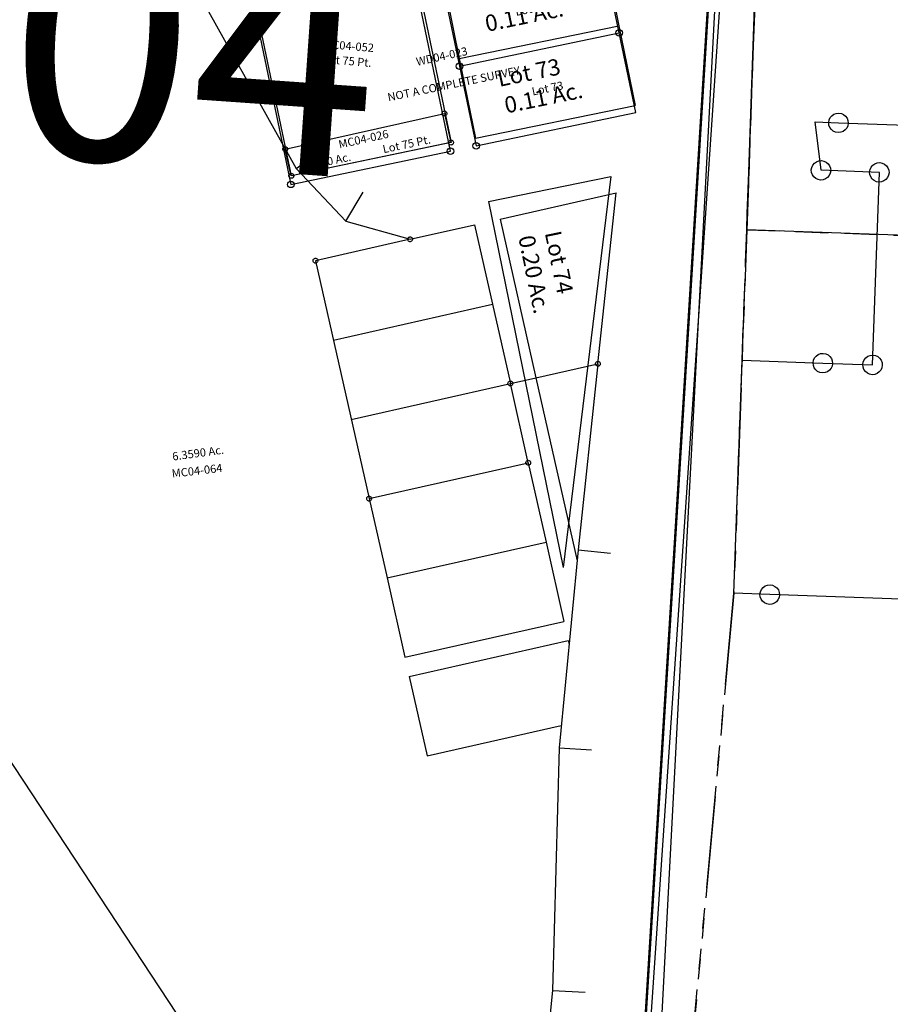
# Model space of a CAD drawing. Units: feet. Extents: x 2014218 to 2073643, y 525144 to 570459.
# Drawn here: x 2063002 to 2063536, y 549558 to 550162 of the extents above; entities that cross this region are included whole.
import ezdxf
from ezdxf.enums import TextEntityAlignment as Align

# ---------------------------------------------------------------- set-up
doc = ezdxf.new("R2010")
doc.units = ezdxf.units.FT
doc.header["$MEASUREMENT"] = 0
for name, pattern in [('ACAD_ISO08W100', [36, 24, -3, 6, -3]), ('DASHED', [0.75, 0.5, -0.25]), ('PHANTOM2', [1.25, 0.625, -0.125, 0.125, -0.125, 0.125, -0.125])]:
    doc.linetypes.add(name, pattern=pattern)
doc.layers.get('0').update_dxf_attribs({"linetype": 'CONTINUOUS'})
for name, color, linetype in [('DEED', 30, 'CONTINUOUS'), ('SUB', 4, 'CONTINUOUS'), ('SURVEY', 2, 'CONTINUOUS')]:
    doc.layers.add(name, color=color, linetype=linetype)
doc.layers.add('MAP INDEX NUMBER', color=151, linetype='ACAD_ISO08W100', lineweight=40, plot=False)
doc.styles.get("Standard").update_dxf_attribs({"font": 'romans.shx', "height": 400})

# ---------------------------------------------------------------- blocks, each defined once
blk = doc.blocks.new('WARDWDA$C59853285')
at = {"layer": 'SURVEY', "color": 2}
for p, q in [((0, 0), (95.9, 28.41)), ((94.4, 28.41), (94.46, 28.8)), ((94.46, 28.02), (94.4, 28.41)), ((94.46, 28.8), (94.61, 29.16)), ((94.61, 27.66), (94.46, 28.02)), ((94.61, 29.16), (94.85, 29.46)), ((94.85, 27.36), (94.61, 27.66)), ((94.85, 29.46), (95.15, 29.7)), ((95.15, 27.12), (94.85, 27.36)), ((95.15, 29.7), (95.51, 29.85)), ((95.51, 26.97), (95.15, 27.12)), ((95.51, 29.85), (95.9, 29.91)), ((95.9, 26.91), (95.51, 26.97)), ((95.9, 29.91), (96.29, 29.85)), ((95.9, 28.41), (101.1, 10.86)), ((96.29, 26.97), (95.9, 26.91)), ((96.29, 29.85), (96.65, 29.7)), ((96.65, 27.12), (96.29, 26.97)), ((96.65, 29.7), (96.95, 29.46)), ((96.95, 27.36), (96.65, 27.12)), ((96.95, 29.46), (97.19, 29.16)), ((97.19, 27.66), (96.95, 27.36)), ((97.19, 29.16), (97.34, 28.8)), ((97.34, 28.02), (97.19, 27.66)), ((97.34, 28.8), (97.4, 28.41)), ((97.4, 28.41), (97.34, 28.02)), ((100.05, 11.91), (100.35, 12.15)), ((100.35, 12.15), (100.71, 12.3)), ((100.71, 12.3), (101.1, 12.36)), ((101.1, 12.36), (101.49, 12.3)), ((101.49, 12.3), (101.85, 12.15)), ((101.85, 12.15), (102.15, 11.91)), ((101.1, 10.86), (4.81, -16.05)), ((99.6, 10.86), (99.66, 11.25)), ((99.66, 10.47), (99.6, 10.86)), ((99.66, 11.25), (99.81, 11.61)), ((99.81, 10.11), (99.66, 10.47)), ((99.81, 11.61), (100.05, 11.91)), ((100.05, 9.81), (99.81, 10.11)), ((100.35, 9.57), (100.05, 9.81)), ((100.71, 9.42), (100.35, 9.57)), ((101.1, 9.36), (100.71, 9.42)), ((101.49, 9.42), (101.1, 9.36)), ((101.85, 9.57), (101.49, 9.42)), ((102.15, 9.81), (101.85, 9.57)), ((102.15, 11.91), (102.39, 11.61)), ((102.39, 10.11), (102.15, 9.81)), ((102.39, 11.61), (102.54, 11.25)), ((102.54, 10.47), (102.39, 10.11)), ((102.54, 11.25), (102.6, 10.86)), ((102.6, 10.86), (102.54, 10.47)), ((-1.5, 0), (-1.44, 0.39)), ((-1.44, -0.39), (-1.5, 0)), ((-1.44, 0.39), (-1.29, 0.75)), ((-1.29, 0.75), (-1.05, 1.05)), ((-1.05, 1.05), (-0.75, 1.29)), ((-0.75, 1.29), (-0.39, 1.44)), ((-0.39, 1.44), (0, 1.5)), ((0, 1.5), (0.39, 1.44)), ((4.78, -16.05), (0, 0)), ((0.39, 1.44), (0.75, 1.29)), ((0.75, 1.29), (1.05, 1.05)), ((1.05, 1.05), (1.29, 0.75)), ((1.29, 0.75), (1.44, 0.39)), ((1.44, 0.39), (1.5, 0)), ((1.5, 0), (1.44, -0.39)), ((-1.29, -0.75), (-1.44, -0.39)), ((-1.05, -1.05), (-1.29, -0.75)), ((-0.75, -1.29), (-1.05, -1.05)), ((-0.39, -1.44), (-0.75, -1.29)), ((0, -1.5), (-0.39, -1.44)), ((0.39, -1.44), (0, -1.5)), ((0.75, -1.29), (0.39, -1.44)), ((1.05, -1.05), (0.75, -1.29)), ((1.29, -0.75), (1.05, -1.05)), ((1.44, -0.39), (1.29, -0.75)), ((3.28, -16.05), (3.34, -15.66)), ((3.34, -16.44), (3.28, -16.05)), ((3.34, -15.66), (3.49, -15.3)), ((3.49, -16.8), (3.34, -16.44)), ((3.49, -15.3), (3.73, -15)), ((3.73, -17.1), (3.49, -16.8)), ((3.73, -15), (4.03, -14.76)), ((4.03, -17.34), (3.73, -17.1)), ((4.03, -14.76), (4.39, -14.61)), ((4.39, -17.49), (4.03, -17.34)), ((4.39, -14.61), (4.78, -14.55)), ((4.78, -17.55), (4.39, -17.49)), ((4.78, -14.55), (5.17, -14.61)), ((5.17, -17.49), (4.78, -17.55)), ((5.17, -14.61), (5.53, -14.76)), ((5.53, -17.34), (5.17, -17.49)), ((5.53, -14.76), (5.83, -15)), ((5.83, -17.1), (5.53, -17.34)), ((5.83, -15), (6.07, -15.3)), ((6.07, -16.8), (5.83, -17.1)), ((6.07, -15.3), (6.22, -15.66)), ((6.22, -16.44), (6.07, -16.8)), ((6.22, -15.66), (6.28, -16.05)), ((6.28, -16.05), (6.22, -16.44))]:
    blk.add_line(p, q, dxfattribs=at)
for s, p in [('Lot 75 Pt.', (74.68, 5.62)), ('0.040 Ac.', (27.46, -8.06))]:
    blk.add_text(s, height=5, rotation=15.80454, dxfattribs=at).set_placement(p, align=Align.CENTER)
at = {"layer": 'SURVEY', "color": 1, "insert": (47.61, 8.79), "char_height": 5, "width": 244.6531, "attachment_point": 5, "rotation": 16.29}
blk.add_mtext('MC04-026', dxfattribs=at)
blk = doc.blocks.new('WARDWDA$C304A7390')
at = {"layer": 'SURVEY', "color": 2}
for p, q in [((-56.61, 191.11), (39.26, 219.51)), ((37.76, 219.51), (37.82, 219.9)), ((37.82, 219.12), (37.76, 219.51)), ((37.82, 219.9), (37.97, 220.26)), ((37.97, 218.76), (37.82, 219.12)), ((37.97, 220.26), (38.21, 220.56)), ((38.21, 218.46), (37.97, 218.76)), ((38.21, 220.56), (38.51, 220.8)), ((38.51, 218.22), (38.21, 218.46)), ((38.51, 220.8), (38.87, 220.95)), ((38.87, 218.07), (38.51, 218.22)), ((38.87, 220.95), (39.26, 221.01)), ((39.26, 218.01), (38.87, 218.07)), ((39.26, 221.01), (39.65, 220.95)), ((39.26, 219.51), (58.18, 155.64)), ((39.65, 218.07), (39.26, 218.01)), ((39.65, 220.95), (40.01, 220.8)), ((40.01, 218.22), (39.65, 218.07)), ((40.01, 220.8), (40.31, 220.56)), ((40.31, 218.46), (40.01, 218.22)), ((40.31, 220.56), (40.55, 220.26)), ((40.55, 218.76), (40.31, 218.46)), ((40.55, 220.26), (40.7, 219.9)), ((40.7, 219.12), (40.55, 218.76)), ((40.7, 219.9), (40.76, 219.51)), ((40.76, 219.51), (40.7, 219.12)), ((-58.11, 191.11), (-58.05, 191.5)), ((-58.05, 190.72), (-58.11, 191.11)), ((-58.05, 191.5), (-57.9, 191.86)), ((-57.9, 190.36), (-58.05, 190.72)), ((-57.9, 191.86), (-57.66, 192.16)), ((-57.66, 190.06), (-57.9, 190.36)), ((-57.66, 192.16), (-57.36, 192.4)), ((-57.36, 189.82), (-57.66, 190.06)), ((-57.36, 192.4), (-57, 192.55)), ((-57, 189.67), (-57.36, 189.82)), ((-57, 192.55), (-56.61, 192.61)), ((-56.61, 189.61), (-57, 189.67)), ((-56.61, 192.61), (-56.22, 192.55)), ((-37.69, 127.24), (-56.61, 191.11)), ((-56.22, 189.67), (-56.61, 189.61)), ((-56.22, 192.55), (-55.86, 192.4)), ((-55.86, 189.82), (-56.22, 189.67)), ((-55.86, 192.4), (-55.56, 192.16)), ((-55.56, 190.06), (-55.86, 189.82)), ((-55.56, 192.16), (-55.32, 191.86)), ((-55.32, 190.36), (-55.56, 190.06)), ((-55.32, 191.86), (-55.17, 191.5)), ((-55.17, 190.72), (-55.32, 190.36)), ((-55.17, 191.5), (-55.11, 191.11)), ((-55.11, 191.11), (-55.17, 190.72)), ((57.13, 156.69), (57.43, 156.93)), ((57.43, 156.93), (57.79, 157.08)), ((57.79, 157.08), (58.18, 157.14)), ((58.18, 157.14), (58.57, 157.08)), ((58.57, 157.08), (58.93, 156.93)), ((58.93, 156.93), (59.23, 156.69)), ((58.18, 155.64), (-37.69, 127.24)), ((-37.69, 127.24), (58.18, 155.64)), ((56.68, 155.64), (56.74, 156.03)), ((56.74, 155.25), (56.68, 155.64)), ((56.74, 156.03), (56.89, 156.39)), ((56.89, 154.89), (56.74, 155.25)), ((56.89, 156.39), (57.13, 156.69)), ((57.13, 154.59), (56.89, 154.89)), ((57.43, 154.35), (57.13, 154.59)), ((57.79, 154.2), (57.43, 154.35)), ((58.18, 154.14), (57.79, 154.2)), ((58.18, 155.64), (95.87, 28.4)), ((58.57, 154.2), (58.18, 154.14)), ((58.93, 154.35), (58.57, 154.2)), ((59.23, 154.59), (58.93, 154.35)), ((59.23, 156.69), (59.47, 156.39)), ((59.47, 154.89), (59.23, 154.59)), ((59.47, 156.39), (59.62, 156.03)), ((59.62, 155.25), (59.47, 154.89)), ((59.62, 156.03), (59.68, 155.64)), ((59.68, 155.64), (59.62, 155.25)), ((-39.19, 127.24), (-39.13, 127.63)), ((-39.13, 126.85), (-39.19, 127.24)), ((-39.13, 127.63), (-38.98, 127.99)), ((-38.98, 126.49), (-39.13, 126.85)), ((-38.98, 127.99), (-38.74, 128.29)), ((-38.74, 128.29), (-38.44, 128.53)), ((-38.44, 128.53), (-38.08, 128.68)), ((-38.08, 128.68), (-37.69, 128.74)), ((-37.69, 128.74), (-37.3, 128.68)), ((0, 0), (-37.69, 127.24)), ((-37.3, 128.68), (-36.94, 128.53)), ((-36.94, 128.53), (-36.64, 128.29)), ((-36.64, 128.29), (-36.4, 127.99)), ((-36.4, 127.99), (-36.25, 127.63)), ((-36.25, 126.85), (-36.4, 126.49)), ((-36.25, 127.63), (-36.19, 127.24)), ((-36.19, 127.24), (-36.25, 126.85)), ((-38.74, 126.19), (-38.98, 126.49)), ((-38.44, 125.95), (-38.74, 126.19)), ((-38.08, 125.8), (-38.44, 125.95)), ((-37.69, 125.74), (-38.08, 125.8)), ((-37.3, 125.8), (-37.69, 125.74)), ((-36.94, 125.95), (-37.3, 125.8)), ((-36.64, 126.19), (-36.94, 125.95)), ((-36.4, 126.49), (-36.64, 126.19)), ((95.87, 28.4), (0, 0)), ((94.37, 28.4), (94.43, 28.79)), ((94.43, 28.01), (94.37, 28.4)), ((94.43, 28.79), (94.58, 29.15)), ((94.58, 27.65), (94.43, 28.01)), ((94.58, 29.15), (94.82, 29.45)), ((94.82, 27.35), (94.58, 27.65)), ((94.82, 29.45), (95.12, 29.69)), ((95.12, 27.11), (94.82, 27.35)), ((95.12, 29.69), (95.48, 29.84)), ((95.48, 26.96), (95.12, 27.11)), ((95.48, 29.84), (95.87, 29.9)), ((95.87, 26.9), (95.48, 26.96)), ((95.87, 29.9), (96.26, 29.84)), ((96.26, 26.96), (95.87, 26.9)), ((96.26, 29.84), (96.62, 29.69)), ((96.62, 27.11), (96.26, 26.96)), ((96.62, 29.69), (96.92, 29.45)), ((96.92, 27.35), (96.62, 27.11)), ((96.92, 29.45), (97.16, 29.15)), ((97.16, 27.65), (96.92, 27.35)), ((97.16, 29.15), (97.31, 28.79)), ((97.31, 28.01), (97.16, 27.65)), ((97.31, 28.79), (97.37, 28.4)), ((97.37, 28.4), (97.31, 28.01)), ((-1.5, 0), (-1.44, 0.39)), ((-1.44, -0.39), (-1.5, 0)), ((-1.44, 0.39), (-1.29, 0.75)), ((-1.29, 0.75), (-1.05, 1.05)), ((-1.05, 1.05), (-0.75, 1.29)), ((-0.75, 1.29), (-0.39, 1.44)), ((-0.39, 1.44), (0, 1.5)), ((0, 1.5), (0.39, 1.44)), ((0.39, 1.44), (0.75, 1.29)), ((0.75, 1.29), (1.05, 1.05)), ((1.05, 1.05), (1.29, 0.75)), ((1.29, 0.75), (1.44, 0.39)), ((1.44, 0.39), (1.5, 0)), ((1.5, 0), (1.44, -0.39)), ((-1.29, -0.75), (-1.44, -0.39)), ((-1.05, -1.05), (-1.29, -0.75)), ((-0.75, -1.29), (-1.05, -1.05)), ((-0.39, -1.44), (-0.75, -1.29)), ((0, -1.5), (-0.39, -1.44)), ((0.39, -1.44), (0, -1.5)), ((0.75, -1.29), (0.39, -1.44)), ((1.05, -1.05), (0.75, -1.29)), ((1.29, -0.75), (1.05, -1.05)), ((1.44, -0.39), (1.29, -0.75))]:
    blk.add_line(p, q, dxfattribs=at)
for p in [(4.02, 158.53), (28.39, 70.56)]:
    blk.add_text('Lot 75 Pt.', height=5, dxfattribs=at).set_placement(p, align=Align.CENTER)
at = {"layer": 'SURVEY', "color": 1, "char_height": 5, "width": 44.4689, "attachment_point": 5, "rotation": 0.04163}
for insert in [(4.37, 169.74), (28.41, 81.63)]:
    blk.add_mtext('MC04-052', dxfattribs=dict(at, insert=insert))
blk = doc.blocks.new('WARDWDA$C27C1166B')
at = {"layer": 'SURVEY', "color": 4, "linetype": 'Continuous', "ltscale": 15}
for p, q in [((115.99, 200.2), (16, 200.2)), ((16, 200.2), (16, 0.88)), ((115.99, 0.88), (115.99, 200.2)), ((231.98, 100.54), (131.99, 100.54)), ((131.99, 100.54), (131.99, 50.71)), ((231.98, 50.71), (231.98, 100.54)), ((131.99, 50.71), (231.98, 50.71)), ((131.99, 50.71), (131.99, 0.88)), ((231.98, 0.88), (231.98, 50.71)), ((16, 0.88), (115.99, 0.88)), ((131.99, 0.88), (231.98, 0.88))]:
    blk.add_line(p, q, dxfattribs=at)
for centre in [(16, 200.2), (115.99, 200.2), (131.99, 100.54), (231.98, 100.54), (131.99, 50.71), (231.98, 50.71), (16, 0.88), (115.99, 0.88), (131.99, 0.88)]:
    blk.add_circle(centre, 2, dxfattribs=at)
at = {"layer": 'SURVEY', "color": 4, "char_height": 5, "attachment_point": 5, "rotation": 359.87538}
for s, insert, width in [('Lot 75', (65.99, 100.54), 46.5987), ('NOT A COMPLETE SURVEY', (126.31, 40.22), 141.115), ('Lot 73', (181.99, 25.8), 46.5987)]:
    blk.add_mtext(s, dxfattribs=dict(at, insert=insert, width=width))
at = {"layer": 'SURVEY', "color": 4, "linetype": 'Continuous', "ltscale": 15, "insert": (181.99, 75.63), "char_height": 5, "width": 46.5987, "attachment_point": 5, "rotation": 359.87538}
blk.add_mtext('Lot 72', dxfattribs=at)
at = {"layer": 'SURVEY', "color": 1, "insert": (122.56, 58.21), "char_height": 5, "width": 40.2458, "attachment_point": 5, "rotation": 0.45921}
blk.add_mtext('WD04-023', dxfattribs=at)
blk = doc.blocks.new('WARDA$C155D14D2')
at = {"layer": 'SUB', "color": 4}
for p, q in [((-27.47, 95.8), (-13.74, 47.9)), ((-123.59, 68.24), (-109.85, 20.34)), ((-109.85, 20.34), (-13.74, 47.9)), ((-13.74, 47.9), (0, 0)), ((-109.85, 20.34), (-96.12, -27.56)), ((-96.12, -27.56), (0, 0)), ((-85.2, -65.63), (-11.61, -44.52)), ((-11.61, -44.52), (-22.07, -285.78)), ((-85.2, -65.63), (-22.07, -285.78))]:
    blk.add_line(p, q, dxfattribs=at)
for s, rotation, p in [('0.11 Ac.', 16, (-94.14, 37.95)), ('Lot 73', 16, (-84, 4.9)), ('0.11 Ac.', 16, (-78.43, -10.99)), ('0.20 Ac.', 286, (-65.27, -86.02)), ('Lot 74', 286, (-49.31, -82.08))]:
    blk.add_text(s, height=10, rotation=rotation, dxfattribs=at).set_placement(p)
blk = doc.blocks.new('WARDA$C46ED74D1')
at = {"layer": 'SURVEY', "color": 6, "linetype": 'PHANTOM2', "ltscale": 100}
blk.add_lwpolyline([(-1206.86, -980.45), (-1217.67, -1284.76), (-1220.68, -1369.34), (-1229.6, -1620.26), (-1292.15, -2298.59), (-1229.6, -1620.26), (-1220.68, -1369.34), (-1217.67, -1284.76), (-1206.86, -980.45), (-1200.66, -805.91), (-1197.24, -709.87), (-1194.2, -624.29), (-1189.43, -549.04), (-1180.92, -428.83), (-1173.49, -323.91), (-1162.24, -165.18), (-1153.46, -41.18), (-1144.92, 79.31), (-1136.75, 194.75), (-1450.85, 214.51), (-1724.17, 231.7), (-2266.24, 265.38), (-2685.82, 297.61), (-3249.19, 340.87)], dxfattribs=at)
blk = doc.blocks.new('WARDWDA$C752A0657')
at = {"layer": 'SURVEY', "color": 2, "linetype": 'DASHED', "ltscale": 40}
blk.add_line((119.42, 139.01), (119.42, 992.71), dxfattribs=at)
at = {"layer": 'SURVEY', "color": 2}
for points in [[(174.85, 292.27), (176.29, 291.67), (177.49, 290.71), (178.45, 289.51), (179.05, 288.07), (179.29, 286.51), (179.05, 284.95), (178.45, 283.51), (177.49, 282.31), (176.29, 281.35), (174.85, 280.75), (173.29, 280.51), (171.73, 280.75), (170.29, 281.35), (169.09, 282.31), (168.13, 283.51), (167.53, 284.95), (167.29, 286.51), (167.53, 288.07), (168.13, 289.51), (169.09, 290.71), (170.29, 291.67), (171.73, 292.27), (173.29, 292.51)], [(165.18, 262.8), (166.62, 262.2), (167.82, 261.24), (168.78, 260.04), (169.38, 258.6), (169.62, 257.04), (169.38, 255.48), (168.78, 254.04), (167.82, 252.84), (166.62, 251.88), (165.18, 251.28), (163.62, 251.04), (162.06, 251.28), (160.62, 251.88), (159.42, 252.84), (158.46, 254.04), (157.86, 255.48), (157.62, 257.04), (157.86, 258.6), (158.46, 260.04), (159.42, 261.24), (160.62, 262.2), (162.06, 262.8), (163.62, 263.04)], [(200.98, 262.8), (202.42, 262.2), (203.62, 261.24), (204.58, 260.04), (205.18, 258.6), (205.42, 257.04), (205.18, 255.48), (204.58, 254.04), (203.62, 252.84), (202.42, 251.88), (200.98, 251.28), (199.42, 251.04), (197.86, 251.28), (196.42, 251.88), (195.22, 252.84), (194.26, 254.04), (193.66, 255.48), (193.42, 257.04), (193.66, 258.6), (194.26, 260.04), (195.22, 261.24), (196.42, 262.2), (197.86, 262.8), (199.42, 263.04)], [(170.5, 144.77), (171.94, 144.17), (173.14, 143.21), (174.1, 142.01), (174.7, 140.57), (174.94, 139.01), (174.7, 137.45), (174.1, 136.01), (173.14, 134.81), (171.94, 133.85), (170.5, 133.25), (168.94, 133.01), (167.38, 133.25), (165.94, 133.85), (164.74, 134.81), (163.78, 136.01), (163.18, 137.45), (162.94, 139.01), (163.18, 140.57), (163.78, 142.01), (164.74, 143.21), (165.94, 144.17), (167.38, 144.77), (168.94, 145.01)], [(200.98, 144.77), (202.42, 144.17), (203.62, 143.21), (204.58, 142.01), (205.18, 140.57), (205.42, 139.01), (205.18, 137.45), (204.58, 136.01), (203.62, 134.81), (202.42, 133.85), (200.98, 133.25), (199.42, 133.01), (197.86, 133.25), (196.42, 133.85), (195.22, 134.81), (194.26, 136.01), (193.66, 137.45), (193.42, 139.01), (193.66, 140.57), (194.26, 142.01), (195.22, 143.21), (196.42, 144.17), (197.86, 144.77), (199.42, 145.01)], [(143.01, 1.87), (144.45, 1.27), (145.65, 0.31), (146.61, -0.89), (147.21, -2.33), (147.45, -3.89), (147.21, -5.45), (146.61, -6.89), (145.65, -8.09), (144.45, -9.05), (143.01, -9.65), (141.45, -9.89), (139.89, -9.65), (138.45, -9.05), (137.25, -8.09), (136.29, -6.89), (135.69, -5.45), (135.45, -3.89), (135.69, -2.33), (136.29, -0.89), (137.25, 0.31), (138.45, 1.27), (139.89, 1.87), (141.45, 2.11)]]:
    blk.add_lwpolyline(points, close=True, dxfattribs=at)
blk.add_lwpolyline([(710.12, -3.89), (141.45, -3.89), (119.42, -3.89), (119.42, 139.01), (168.94, 139.01), (199.42, 139.01), (199.42, 257.04), (163.62, 257.04), (158.95, 286.51), (173.29, 286.51), (268.12, 286.51), (268.12, 69.01), (298.12, 69.01), (498.12, 69.01), (510.12, 69.01), (710.12, 69.01), (710.12, -3.89)], dxfattribs=at)
blk = doc.blocks.new('A$C521965BA')
at = {"layer": 'SURVEY', "color": 4}
blk.add_line((3, 153), (3, 926.7), dxfattribs=at)
blk.add_lwpolyline([(431.7, 153), (381.7, 153), (181.7, 153), (3, 153)], dxfattribs=at)
blk = doc.blocks.new('A$C60855E1D')
at = {"layer": 'SURVEY', "linetype": 'Continuous', "ltscale": 15, "rotation": 357.9648174350663}
blk.add_blockref('WARDWDA$C752A0657', (-34.9, 7.49), dxfattribs=at)
at = {"layer": 'SURVEY', "ltscale": 10, "rotation": 357.9648174350764}
blk.add_blockref('A$C521965BA', (83.78, 69.32), dxfattribs=at)
blk = doc.blocks.new('A$C5FDE1337')
at = {"layer": 'SURVEY', "color": 4, "linetype": 'DASHED', "ltscale": 40}
blk.add_lwpolyline([(12, 935.7), (12, 162), (190.7, 162)], dxfattribs=at)
blk = doc.blocks.new('A$C70CB3C6A')
at = {"layer": 'SUB', "color": 4}
blk.add_lwpolyline([(495.27, 2263.36), (342.82, 408.54)], dxfattribs=at)
blk = doc.blocks.new('A$C084D56ED')
at = {"layer": 'SURVEY', "color": 2, "linetype": 'Continuous', "ltscale": 5}
for p, q in [((0, 0), (-233.02, -1647.81)), ((-354.93, -709.26), (-337.85, -698.56)), ((-327.02, -743.65), (-314.99, -726.73)), ((-199.53, -954.98), (-179.83, -958.43)), ((-219.99, -1074.95), (-200.16, -1077.63)), ((-234.8, -1222.96), (-214.97, -1225.62))]:
    blk.add_line(p, q, dxfattribs=at)
at = {"layer": 'SURVEY', "color": 2}
for p, q in [((-404.89, -602.32), (-354.93, -709.26)), ((-354.93, -709.26), (-327.02, -743.65)), ((-327.02, -743.65), (-288.42, -757.63)), ((-288.42, -757.63), (-347.27, -766.48)), ((-347.27, -766.48), (-325.03, -914.31)), ((-217.74, -847.82), (-179.15, -842.02)), ((-179.15, -842.02), (-199.53, -954.98)), ((-233.56, -850.2), (-217.74, -847.82)), ((-226.15, -899.44), (-233.56, -850.2)), ((-325.03, -914.31), (-226.15, -899.44)), ((-448.66, -1250.68), (-639.84, -908.71)), ((-199.53, -954.98), (-219.99, -1074.95)), ((-219.99, -1074.95), (-234.8, -1222.96)), ((-234.8, -1222.96), (-247.99, -1300.82))]:
    blk.add_line(p, q, dxfattribs=at)
at = {"layer": 'SURVEY', "color": 3}
for p, q in [((-232.57, -749.23), (-160.46, -738.39)), ((-179.15, -842.02), (-160.46, -738.39)), ((-288.42, -757.63), (-248.39, -751.61)), ((-248.39, -751.61), (-233.56, -850.2)), ((-232.57, -749.23), (-217.74, -847.82)), ((-339.86, -815.76), (-240.97, -800.91)), ((-332.44, -865.04), (-233.56, -850.2)), ((-217.74, -847.82), (-200.64, -961.5)), ((-226.15, -899.44), (-218.74, -948.72)), ((-325.03, -914.31), (-317.62, -963.59)), ((-317.62, -963.59), (-218.74, -948.72)), ((-218.74, -948.72), (-211.33, -997.99)), ((-317.62, -963.59), (-310.21, -1012.86)), ((-310.21, -1012.86), (-211.33, -997.99)), ((-308.42, -1024.77), (-209.54, -1009.9)), ((-209.54, -1009.9), (-209.24, -1011.91)), ((-308.42, -1024.77), (-301.01, -1074.04)), ((-301.01, -1074.04), (-217.7, -1061.51))]:
    blk.add_line(p, q, dxfattribs=at)
at = {"layer": 'SURVEY', "color": 2, "linetype": 'Continuous'}
for p, q in [((-289.92, -757.63), (-289.86, -757.24)), ((-289.86, -758.02), (-289.92, -757.63)), ((-289.86, -757.24), (-289.71, -756.88)), ((-289.71, -758.38), (-289.86, -758.02)), ((-289.71, -756.88), (-289.47, -756.58)), ((-289.47, -758.68), (-289.71, -758.38)), ((-289.47, -756.58), (-289.17, -756.34)), ((-289.17, -758.92), (-289.47, -758.68)), ((-289.17, -756.34), (-288.81, -756.19)), ((-288.81, -759.07), (-289.17, -758.92)), ((-288.81, -756.19), (-288.42, -756.13)), ((-288.42, -759.13), (-288.81, -759.07)), ((-288.42, -756.13), (-288.03, -756.19)), ((-288.03, -759.07), (-288.42, -759.13)), ((-288.03, -756.19), (-287.67, -756.34)), ((-287.67, -758.92), (-288.03, -759.07)), ((-287.67, -756.34), (-287.37, -756.58)), ((-287.37, -758.68), (-287.67, -758.92)), ((-287.37, -756.58), (-287.13, -756.88)), ((-287.13, -758.38), (-287.37, -758.68)), ((-287.13, -756.88), (-286.98, -757.24)), ((-286.98, -758.02), (-287.13, -758.38)), ((-286.98, -757.24), (-286.92, -757.63)), ((-286.92, -757.63), (-286.98, -758.02)), ((-348.77, -766.48), (-348.71, -766.09)), ((-348.71, -766.09), (-348.56, -765.73)), ((-348.56, -765.73), (-348.32, -765.43)), ((-348.32, -765.43), (-348.02, -765.19)), ((-348.02, -765.19), (-347.66, -765.04)), ((-347.66, -765.04), (-347.27, -764.98)), ((-347.27, -764.98), (-346.88, -765.04)), ((-346.88, -765.04), (-346.52, -765.19)), ((-346.52, -765.19), (-346.22, -765.43)), ((-346.22, -765.43), (-345.98, -765.73)), ((-345.98, -765.73), (-345.83, -766.09)), ((-345.83, -766.09), (-345.77, -766.48)), ((-348.71, -766.87), (-348.77, -766.48)), ((-348.56, -767.23), (-348.71, -766.87)), ((-348.32, -767.53), (-348.56, -767.23)), ((-348.02, -767.77), (-348.32, -767.53)), ((-347.66, -767.92), (-348.02, -767.77)), ((-347.27, -767.98), (-347.66, -767.92)), ((-346.88, -767.92), (-347.27, -767.98)), ((-346.52, -767.77), (-346.88, -767.92)), ((-346.22, -767.53), (-346.52, -767.77)), ((-345.98, -767.23), (-346.22, -767.53)), ((-345.83, -766.87), (-345.98, -767.23)), ((-345.77, -766.48), (-345.83, -766.87)), ((-180.65, -842.02), (-180.59, -841.63)), ((-180.59, -842.41), (-180.65, -842.02)), ((-180.59, -841.63), (-180.44, -841.27)), ((-180.44, -842.77), (-180.59, -842.41)), ((-180.44, -841.27), (-180.2, -840.97)), ((-180.2, -843.07), (-180.44, -842.77)), ((-180.2, -840.97), (-179.9, -840.73)), ((-179.9, -843.31), (-180.2, -843.07)), ((-179.9, -840.73), (-179.54, -840.58)), ((-179.54, -843.46), (-179.9, -843.31)), ((-179.54, -840.58), (-179.15, -840.52)), ((-179.15, -843.52), (-179.54, -843.46)), ((-179.15, -840.52), (-178.76, -840.58)), ((-178.76, -843.46), (-179.15, -843.52)), ((-178.76, -840.58), (-178.4, -840.73)), ((-178.4, -843.31), (-178.76, -843.46)), ((-178.4, -840.73), (-178.1, -840.97)), ((-178.1, -843.07), (-178.4, -843.31)), ((-178.1, -840.97), (-177.86, -841.27)), ((-177.86, -842.77), (-178.1, -843.07)), ((-177.86, -841.27), (-177.71, -841.63)), ((-177.71, -842.41), (-177.86, -842.77)), ((-177.71, -841.63), (-177.65, -842.02)), ((-177.65, -842.02), (-177.71, -842.41)), ((-235.06, -850.2), (-235, -849.81)), ((-235, -850.59), (-235.06, -850.2)), ((-235, -849.81), (-234.85, -849.45)), ((-234.85, -850.95), (-235, -850.59)), ((-234.85, -849.45), (-234.61, -849.15)), ((-234.61, -849.15), (-234.31, -848.91)), ((-234.31, -848.91), (-233.95, -848.76)), ((-233.95, -848.76), (-233.56, -848.7)), ((-233.56, -848.7), (-233.17, -848.76)), ((-233.17, -848.76), (-232.81, -848.91)), ((-232.81, -848.91), (-232.51, -849.15)), ((-232.51, -849.15), (-232.27, -849.45)), ((-232.27, -849.45), (-232.12, -849.81)), ((-232.12, -850.59), (-232.27, -850.95)), ((-232.12, -849.81), (-232.06, -850.2)), ((-232.06, -850.2), (-232.12, -850.59)), ((-234.61, -851.25), (-234.85, -850.95)), ((-234.31, -851.49), (-234.61, -851.25)), ((-233.95, -851.64), (-234.31, -851.49)), ((-233.56, -851.7), (-233.95, -851.64)), ((-233.17, -851.64), (-233.56, -851.7)), ((-232.81, -851.49), (-233.17, -851.64)), ((-232.51, -851.25), (-232.81, -851.49)), ((-232.27, -850.95), (-232.51, -851.25)), ((-227.59, -899.05), (-227.44, -898.69)), ((-227.44, -898.69), (-227.2, -898.39)), ((-227.2, -898.39), (-226.9, -898.15)), ((-226.9, -898.15), (-226.54, -898)), ((-226.54, -898), (-226.15, -897.94)), ((-226.15, -897.94), (-225.76, -898)), ((-225.76, -898), (-225.4, -898.15)), ((-225.4, -898.15), (-225.1, -898.39)), ((-225.1, -898.39), (-224.86, -898.69)), ((-224.86, -898.69), (-224.71, -899.05)), ((-227.65, -899.44), (-227.59, -899.05)), ((-227.59, -899.83), (-227.65, -899.44)), ((-227.44, -900.19), (-227.59, -899.83)), ((-227.2, -900.49), (-227.44, -900.19)), ((-226.9, -900.73), (-227.2, -900.49)), ((-226.54, -900.88), (-226.9, -900.73)), ((-226.15, -900.94), (-226.54, -900.88)), ((-225.76, -900.88), (-226.15, -900.94)), ((-225.4, -900.73), (-225.76, -900.88)), ((-225.1, -900.49), (-225.4, -900.73)), ((-224.86, -900.19), (-225.1, -900.49)), ((-224.71, -899.83), (-224.86, -900.19)), ((-224.71, -899.05), (-224.65, -899.44)), ((-224.65, -899.44), (-224.71, -899.83)), ((-326.53, -914.31), (-326.47, -913.92)), ((-326.47, -914.7), (-326.53, -914.31)), ((-326.47, -913.92), (-326.32, -913.56)), ((-326.32, -915.06), (-326.47, -914.7)), ((-326.32, -913.56), (-326.08, -913.26)), ((-326.08, -915.36), (-326.32, -915.06)), ((-326.08, -913.26), (-325.78, -913.02)), ((-325.78, -915.6), (-326.08, -915.36)), ((-325.78, -913.02), (-325.42, -912.87)), ((-325.42, -915.75), (-325.78, -915.6)), ((-325.42, -912.87), (-325.03, -912.81)), ((-325.03, -915.81), (-325.42, -915.75)), ((-325.03, -912.81), (-324.64, -912.87)), ((-324.64, -915.75), (-325.03, -915.81)), ((-324.64, -912.87), (-324.28, -913.02)), ((-324.28, -915.6), (-324.64, -915.75)), ((-324.28, -913.02), (-323.98, -913.26)), ((-323.98, -915.36), (-324.28, -915.6)), ((-323.98, -913.26), (-323.74, -913.56)), ((-323.74, -915.06), (-323.98, -915.36)), ((-323.74, -913.56), (-323.59, -913.92)), ((-323.59, -914.7), (-323.74, -915.06)), ((-323.59, -913.92), (-323.53, -914.31)), ((-323.53, -914.31), (-323.59, -914.7))]:
    blk.add_line(p, q, dxfattribs=at)
at = {"layer": 'SURVEY', "color": 2}
blk.add_text('6.3590 Ac.', height=5, rotation=3.53515, dxfattribs=at).set_placement((-427.47, -881.34), align=Align.CENTER)
at = {"layer": 'SURVEY', "color": 1}
blk.add_text('MC04-064', height=5, rotation=2.3544, dxfattribs=at).set_placement((-444.47, -892.71))
blk = doc.blocks.new('A$C1F2A5A14')
at = {"layer": 'DEED'}
for points in [[(164.33, 0), (538.33, 0), (538.33, 1835.6)], [(189.6, 44.05), (537.6, 44.05), (537.6, 1836.95)]]:
    blk.add_lwpolyline(points, dxfattribs=at)

msp = doc.modelspace()

# ---------------------------------------------------------------- block references
at = {"ltscale": 10, "rotation": 1.688243938070264}
msp.add_blockref('A$C70CB3C6A', (2063034.67, 548547.51), dxfattribs=at)
at = {"layer": 'DEED', "ltscale": 10, "rotation": 356.4659058666632}
msp.add_blockref('A$C1F2A5A14', (2062813.76, 549007.09), dxfattribs=at)
at = {"layer": 'SUB', "color": 4, "ltscale": 10, "rotation": 355.5593798781168}
msp.add_blockref('WARDA$C155D14D2', (2063379.88, 550109.25), dxfattribs=at)
at = {"layer": 'SURVEY', "color": 254, "ltscale": 10}
msp.add_blockref('WARDA$C46ED74D1', (2064669.9, 551430.58), dxfattribs=at)
at = {"layer": 'SURVEY', "ltscale": 10}
for name, p, rotation in [('A$C084D56ED', (2063474.56, 550803.8), 4.159724153480604), ('A$C5FDE1337', (2063430.47, 549871.61), 357.964816886494)]:
    msp.add_blockref(name, p, dxfattribs=dict(at, rotation=rotation))
msp.add_blockref('A$C60855E1D', (2063356, 549810.96), dxfattribs=at)
at = {"layer": 'SURVEY', "linetype": 'Continuous', "ltscale": 15, "rotation": 11.76322760786591}
msp.add_blockref('WARDWDA$C27C1166B', (2063153.28, 550056.77), dxfattribs=at)
at = {"layer": 'SURVEY', "ltscale": 15}
for name, p, rotation in [('WARDWDA$C304A7390', (2063169.02, 550066.13), 355.2632276081214), ('WARDWDA$C59853285', (2063165.3, 550082.47), 356.149338723496)]:
    msp.add_blockref(name, p, dxfattribs=dict(at, rotation=rotation))

# ---------------------------------------------------------------- texts
at = {"layer": 'MAP INDEX NUMBER', "color": 6, "ltscale": 3, "insert": (2062960.21, 550137.75), "char_height": 150, "width": 712.2987, "attachment_point": 5, "rotation": 356}
msp.add_mtext('MC04', dxfattribs=at)

doc.saveas('drawing.dxf')
